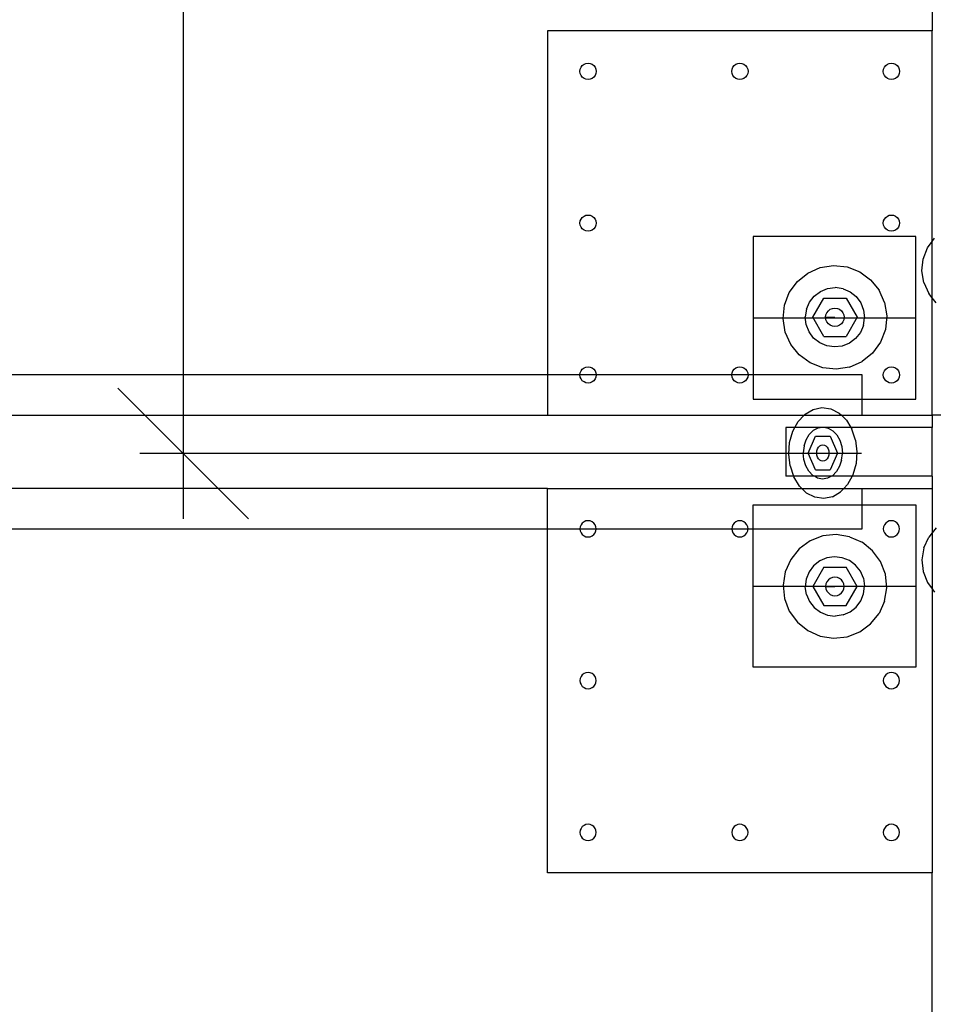
# Model space of a CAD drawing. Extents: x -79 to 77, y -81 to 81.
# Drawn here: x -11 to 3, y -17 to -2 of the extents above; entities that cross this region are included whole.
import ezdxf

# ---------------------------------------------------------------- set-up
doc = ezdxf.new("R2010")
doc.units = 0
doc.header["$MEASUREMENT"] = 0
doc.layers.get('0').update_dxf_attribs({"linetype": 'CONTINUOUS'})

msp = doc.modelspace()

# ---------------------------------------------------------------- linework, layer by layer
for p, q in [((3.026, 10.493), (3.026, -1.689)), ((-8.484, 1.813), (-8.484, -8.184)), ((3.026, -1.689), (-2.883, -1.689)), ((-2.883, -1.689), (-2.883, -6.973)), ((3.026, -4.928), (3.026, -1.689)), ((-2.383, -2.277), (-2.37, -2.247)), ((-2.37, -2.247), (-2.35, -2.221)), ((-2.35, -2.221), (-2.324, -2.201)), ((-2.324, -2.201), (-2.294, -2.189)), ((-2.294, -2.189), (-2.262, -2.185)), ((-2.262, -2.185), (-2.23, -2.189)), ((-2.23, -2.189), (-2.199, -2.201)), ((-2.199, -2.201), (-2.174, -2.221)), ((-2.174, -2.221), (-2.154, -2.247)), ((-2.154, -2.247), (-2.141, -2.277)), ((-0.049, -2.277), (-0.036, -2.247)), ((-0.036, -2.247), (-0.017, -2.221)), ((-0.017, -2.221), (0.009, -2.201)), ((0.009, -2.201), (0.04, -2.189)), ((0.04, -2.189), (0.072, -2.185)), ((0.072, -2.185), (0.104, -2.189)), ((0.104, -2.189), (0.134, -2.201)), ((0.134, -2.201), (0.16, -2.221)), ((0.16, -2.221), (0.18, -2.247)), ((0.18, -2.247), (0.193, -2.277)), ((2.281, -2.277), (2.293, -2.247)), ((2.293, -2.247), (2.313, -2.221)), ((2.313, -2.221), (2.339, -2.201)), ((2.339, -2.201), (2.369, -2.189)), ((2.369, -2.189), (2.401, -2.185)), ((2.401, -2.185), (2.434, -2.189)), ((2.434, -2.189), (2.464, -2.201)), ((2.464, -2.201), (2.49, -2.221)), ((2.49, -2.221), (2.51, -2.247)), ((2.51, -2.247), (2.522, -2.277)), ((-2.387, -2.31), (-2.383, -2.277)), ((-2.383, -2.342), (-2.387, -2.31)), ((-2.37, -2.372), (-2.383, -2.342)), ((-2.35, -2.398), (-2.37, -2.372)), ((-2.324, -2.418), (-2.35, -2.398)), ((-2.294, -2.43), (-2.324, -2.418)), ((-2.199, -2.418), (-2.23, -2.43)), ((-2.174, -2.398), (-2.199, -2.418)), ((-2.154, -2.372), (-2.174, -2.398)), ((-2.141, -2.342), (-2.154, -2.372)), ((-2.141, -2.277), (-2.137, -2.31)), ((-2.137, -2.31), (-2.141, -2.342)), ((-0.053, -2.31), (-0.049, -2.277)), ((-0.049, -2.342), (-0.053, -2.31)), ((-0.036, -2.372), (-0.049, -2.342)), ((-0.017, -2.398), (-0.036, -2.372)), ((0.009, -2.418), (-0.017, -2.398)), ((0.04, -2.43), (0.009, -2.418)), ((0.134, -2.418), (0.104, -2.43)), ((0.16, -2.398), (0.134, -2.418)), ((0.18, -2.372), (0.16, -2.398)), ((0.193, -2.342), (0.18, -2.372)), ((0.193, -2.277), (0.197, -2.31)), ((0.197, -2.31), (0.193, -2.342)), ((2.276, -2.31), (2.281, -2.277)), ((2.281, -2.342), (2.276, -2.31)), ((2.293, -2.372), (2.281, -2.342)), ((2.313, -2.398), (2.293, -2.372)), ((2.339, -2.418), (2.313, -2.398)), ((2.369, -2.43), (2.339, -2.418)), ((2.464, -2.418), (2.434, -2.43)), ((2.49, -2.398), (2.464, -2.418)), ((2.51, -2.372), (2.49, -2.398)), ((2.522, -2.342), (2.51, -2.372)), ((2.522, -2.277), (2.526, -2.31)), ((2.526, -2.31), (2.522, -2.342)), ((-2.262, -2.435), (-2.294, -2.43)), ((-2.23, -2.43), (-2.262, -2.435)), ((0.072, -2.435), (0.04, -2.43)), ((0.104, -2.43), (0.072, -2.435)), ((2.401, -2.435), (2.369, -2.43)), ((2.434, -2.43), (2.401, -2.435)), ((-2.35, -4.555), (-2.324, -4.535)), ((-2.324, -4.535), (-2.294, -4.523)), ((-2.294, -4.523), (-2.262, -4.519)), ((-2.262, -4.519), (-2.23, -4.523)), ((-2.23, -4.523), (-2.199, -4.535)), ((-2.199, -4.535), (-2.174, -4.555)), ((2.313, -4.555), (2.339, -4.535)), ((2.339, -4.535), (2.369, -4.523)), ((2.369, -4.523), (2.401, -4.519)), ((2.401, -4.519), (2.434, -4.523)), ((2.434, -4.523), (2.464, -4.535)), ((2.464, -4.535), (2.49, -4.555)), ((-2.387, -4.644), (-2.383, -4.611)), ((-2.383, -4.676), (-2.387, -4.644)), ((-2.383, -4.611), (-2.37, -4.581)), ((-2.37, -4.706), (-2.383, -4.676)), ((-2.37, -4.581), (-2.35, -4.555)), ((-2.174, -4.555), (-2.154, -4.581)), ((-2.154, -4.581), (-2.141, -4.611)), ((-2.141, -4.676), (-2.154, -4.706)), ((-2.141, -4.611), (-2.137, -4.644)), ((-2.137, -4.644), (-2.141, -4.676)), ((2.276, -4.644), (2.281, -4.611)), ((2.281, -4.676), (2.276, -4.644)), ((2.281, -4.611), (2.293, -4.581)), ((2.293, -4.706), (2.281, -4.676)), ((2.293, -4.581), (2.313, -4.555)), ((2.49, -4.555), (2.51, -4.581)), ((2.51, -4.581), (2.522, -4.611)), ((2.522, -4.676), (2.51, -4.706)), ((2.522, -4.611), (2.526, -4.644)), ((2.526, -4.644), (2.522, -4.676)), ((-2.35, -4.732), (-2.37, -4.706)), ((-2.324, -4.752), (-2.35, -4.732)), ((-2.294, -4.764), (-2.324, -4.752)), ((-2.262, -4.769), (-2.294, -4.764)), ((-2.23, -4.764), (-2.262, -4.769)), ((-2.199, -4.752), (-2.23, -4.764)), ((-2.174, -4.732), (-2.199, -4.752)), ((-2.154, -4.706), (-2.174, -4.732)), ((2.313, -4.732), (2.293, -4.706)), ((2.339, -4.752), (2.313, -4.732)), ((2.369, -4.764), (2.339, -4.752)), ((2.401, -4.769), (2.369, -4.764)), ((2.434, -4.764), (2.401, -4.769)), ((2.464, -4.752), (2.434, -4.764)), ((2.49, -4.732), (2.464, -4.752)), ((2.51, -4.706), (2.49, -4.732)), ((2.776, -4.848), (0.277, -4.848)), ((0.277, -4.848), (0.277, -6.973)), ((2.776, -7.348), (2.776, -4.848)), ((2.956, -5.025), (3.026, -4.928)), ((3.026, -4.928), (3.064, -4.877)), ((3.026, -5.79), (3.026, -4.928)), ((2.89, -5.196), (2.956, -5.025)), ((1.307, -5.327), (1.512, -5.295)), ((1.512, -5.295), (1.719, -5.317)), ((2.871, -5.377), (2.89, -5.196)), ((0.955, -5.543), (1.116, -5.412)), ((1.116, -5.412), (1.307, -5.327)), ((1.719, -5.317), (1.914, -5.391)), ((1.914, -5.391), (2.082, -5.514)), ((2.9, -5.558), (2.871, -5.377)), ((0.832, -5.711), (0.955, -5.543)), ((2.082, -5.514), (2.213, -5.676)), ((2.9, -5.558), (2.974, -5.725)), ((0.757, -5.905), (0.832, -5.711)), ((1.215, -5.765), (1.31, -5.694)), ((1.31, -5.694), (1.421, -5.65)), ((1.421, -5.65), (1.539, -5.636)), ((1.657, -5.653), (1.539, -5.636)), ((1.657, -5.653), (1.766, -5.7)), ((1.766, -5.7), (1.859, -5.774)), ((2.297, -5.866), (2.213, -5.676)), ((3.026, -5.79), (2.974, -5.725)), ((1.094, -5.968), (1.141, -5.859)), ((1.141, -5.859), (1.215, -5.765)), ((1.191, -6.092), (1.362, -5.796)), ((1.362, -5.796), (1.704, -5.796)), ((1.704, -5.796), (1.874, -6.092)), ((1.859, -5.774), (1.93, -5.869)), ((1.93, -5.869), (1.974, -5.98)), ((2.297, -5.866), (2.33, -6.071)), ((3.089, -5.867), (3.026, -5.79)), ((3.026, -7.598), (3.026, -5.79)), ((0.736, -6.112), (0.757, -5.905)), ((1.094, -5.968), (1.077, -6.086)), ((1.39, -6.092), (1.395, -6.055)), ((1.395, -6.055), (1.409, -6.021)), ((1.409, -6.021), (1.432, -5.991)), ((1.432, -5.991), (1.461, -5.969)), ((1.461, -5.969), (1.496, -5.954)), ((1.496, -5.954), (1.533, -5.949)), ((1.533, -5.949), (1.57, -5.954)), ((1.57, -5.954), (1.604, -5.969)), ((1.604, -5.969), (1.633, -5.991)), ((1.633, -5.991), (1.656, -6.021)), ((1.656, -6.021), (1.67, -6.055)), ((1.67, -6.055), (1.675, -6.092)), ((1.974, -5.98), (1.988, -6.098)), ((0.276, -6.098), (2.776, -6.098)), ((0.768, -6.318), (0.736, -6.112)), ((1.091, -6.204), (1.077, -6.086)), ((1.135, -6.314), (1.091, -6.204)), ((1.362, -6.388), (1.191, -6.092)), ((1.395, -6.129), (1.39, -6.092)), ((1.39, -6.092), (1.533, -6.092)), ((1.409, -6.163), (1.395, -6.129)), ((1.432, -6.193), (1.409, -6.163)), ((1.461, -6.215), (1.432, -6.193)), ((1.633, -6.193), (1.604, -6.215)), ((1.656, -6.163), (1.633, -6.193)), ((1.67, -6.129), (1.656, -6.163)), ((1.675, -6.092), (1.67, -6.129)), ((1.874, -6.092), (1.704, -6.388)), ((1.971, -6.216), (1.988, -6.098)), ((2.33, -6.071), (2.308, -6.278)), ((0.853, -6.508), (0.768, -6.318)), ((1.206, -6.41), (1.135, -6.314)), ((1.496, -6.229), (1.461, -6.215)), ((1.533, -6.234), (1.496, -6.229)), ((1.57, -6.229), (1.533, -6.234)), ((1.604, -6.215), (1.57, -6.229)), ((1.924, -6.325), (1.85, -6.418)), ((1.971, -6.216), (1.924, -6.325)), ((2.308, -6.278), (2.233, -6.473)), ((0.983, -6.67), (0.853, -6.508)), ((1.299, -6.483), (1.206, -6.41)), ((1.409, -6.53), (1.299, -6.483)), ((1.362, -6.388), (1.704, -6.388)), ((1.755, -6.49), (1.645, -6.534)), ((1.85, -6.418), (1.755, -6.49)), ((2.233, -6.473), (2.111, -6.641)), ((1.526, -6.547), (1.409, -6.53)), ((1.645, -6.534), (1.526, -6.547)), ((2.111, -6.641), (1.949, -6.772)), ((1.152, -6.792), (0.983, -6.67)), ((1.346, -6.867), (1.152, -6.792)), ((1.759, -6.857), (1.949, -6.772)), ((-2.386, -6.973), (-2.383, -6.945)), ((-2.383, -6.945), (-2.37, -6.915)), ((-2.37, -6.915), (-2.35, -6.889)), ((-2.35, -6.889), (-2.324, -6.869)), ((-2.324, -6.869), (-2.294, -6.857)), ((-2.294, -6.857), (-2.262, -6.852)), ((-2.262, -6.852), (-2.23, -6.857)), ((-2.23, -6.857), (-2.199, -6.869)), ((-2.199, -6.869), (-2.174, -6.889)), ((-2.174, -6.889), (-2.154, -6.915)), ((-2.154, -6.915), (-2.141, -6.945)), ((-2.141, -6.945), (-2.138, -6.973)), ((-0.053, -6.973), (-0.049, -6.945)), ((-0.049, -6.945), (-0.036, -6.915)), ((-0.036, -6.915), (-0.017, -6.889)), ((-0.017, -6.889), (0.009, -6.869)), ((0.009, -6.869), (0.04, -6.857)), ((0.04, -6.857), (0.072, -6.852)), ((0.072, -6.852), (0.104, -6.857)), ((0.104, -6.857), (0.134, -6.869)), ((0.134, -6.869), (0.16, -6.889)), ((0.16, -6.889), (0.18, -6.915)), ((0.18, -6.915), (0.193, -6.945)), ((0.193, -6.945), (0.196, -6.973)), ((1.553, -6.889), (1.346, -6.867)), ((1.759, -6.857), (1.553, -6.889)), ((2.276, -6.977), (2.281, -6.945)), ((2.281, -6.945), (2.293, -6.915)), ((2.293, -6.915), (2.313, -6.889)), ((2.313, -6.889), (2.339, -6.869)), ((2.339, -6.869), (2.369, -6.857)), ((2.369, -6.857), (2.401, -6.852)), ((2.401, -6.852), (2.434, -6.857)), ((2.434, -6.857), (2.464, -6.869)), ((2.464, -6.869), (2.49, -6.889)), ((2.49, -6.889), (2.51, -6.915)), ((2.51, -6.915), (2.522, -6.945)), ((2.522, -6.945), (2.526, -6.977)), ((-40.019, -6.973), (-2.883, -6.973)), ((-2.883, -6.973), (-2.883, -7.598)), ((-2.883, -6.973), (-2.386, -6.973)), ((-2.387, -6.977), (-2.386, -6.973)), ((-2.383, -7.01), (-2.387, -6.977)), ((-2.386, -6.973), (-2.138, -6.973)), ((-2.37, -7.04), (-2.383, -7.01)), ((-2.35, -7.066), (-2.37, -7.04)), ((-2.324, -7.086), (-2.35, -7.066)), ((-2.294, -7.098), (-2.324, -7.086)), ((-2.262, -7.102), (-2.294, -7.098)), ((-2.23, -7.098), (-2.262, -7.102)), ((-2.199, -7.086), (-2.23, -7.098)), ((-2.174, -7.066), (-2.199, -7.086)), ((-2.154, -7.04), (-2.174, -7.066)), ((-2.141, -7.01), (-2.154, -7.04)), ((-2.137, -6.977), (-2.141, -7.01)), ((-2.138, -6.973), (-2.137, -6.977)), ((-2.138, -6.973), (-0.053, -6.973)), ((-0.053, -6.977), (-0.053, -6.973)), ((-0.053, -6.973), (0.196, -6.973)), ((-0.049, -7.01), (-0.053, -6.977)), ((-0.036, -7.04), (-0.049, -7.01)), ((-0.017, -7.066), (-0.036, -7.04)), ((0.009, -7.086), (-0.017, -7.066)), ((0.04, -7.098), (0.009, -7.086)), ((0.072, -7.102), (0.04, -7.098)), ((0.104, -7.098), (0.072, -7.102)), ((0.134, -7.086), (0.104, -7.098)), ((0.16, -7.066), (0.134, -7.086)), ((0.18, -7.04), (0.16, -7.066)), ((0.193, -7.01), (0.18, -7.04)), ((0.197, -6.977), (0.193, -7.01)), ((0.196, -6.973), (0.197, -6.977)), ((0.196, -6.973), (0.277, -6.973)), ((0.277, -6.973), (0.277, -7.348)), ((0.277, -6.973), (1.947, -6.973)), ((1.947, -6.973), (1.947, -7.348)), ((2.281, -7.01), (2.276, -6.977)), ((2.293, -7.04), (2.281, -7.01)), ((2.313, -7.066), (2.293, -7.04)), ((2.339, -7.086), (2.313, -7.066)), ((2.369, -7.098), (2.339, -7.086)), ((2.401, -7.102), (2.369, -7.098)), ((2.434, -7.098), (2.401, -7.102)), ((2.464, -7.086), (2.434, -7.098)), ((2.49, -7.066), (2.464, -7.086)), ((2.51, -7.04), (2.49, -7.066)), ((2.522, -7.01), (2.51, -7.04)), ((2.526, -6.977), (2.522, -7.01)), ((-8.484, -8.184), (-9.489, -7.179)), ((0.277, -7.348), (1.947, -7.348)), ((1.947, -7.348), (1.947, -7.598)), ((1.947, -7.348), (2.776, -7.348)), ((1.073, -7.581), (1.199, -7.507)), ((1.199, -7.507), (1.334, -7.479)), ((1.334, -7.479), (1.47, -7.498)), ((1.47, -7.498), (1.598, -7.564)), ((1.598, -7.564), (1.634, -7.598)), ((-30.991, -7.598), (-2.883, -7.598)), ((-2.883, -7.598), (1.058, -7.598)), ((0.918, -7.786), (0.967, -7.696)), ((0.967, -7.696), (1.058, -7.598)), ((1.058, -7.598), (1.073, -7.581)), ((1.058, -7.598), (1.634, -7.598)), ((1.634, -7.598), (1.709, -7.671)), ((1.634, -7.598), (1.947, -7.598)), ((1.709, -7.671), (1.778, -7.786)), ((1.947, -7.598), (3.026, -7.598)), ((3.214, -7.598), (3.026, -7.598)), ((3.026, -7.598), (3.026, -7.786)), ((0.918, -7.786), (0.776, -7.786)), ((0.776, -7.786), (0.776, -8.536)), ((0.837, -8.015), (0.886, -7.844)), ((0.886, -7.844), (0.918, -7.786)), ((1.307, -7.786), (0.918, -7.786)), ((1.138, -7.892), (1.201, -7.829)), ((1.201, -7.829), (1.274, -7.791)), ((1.274, -7.791), (1.307, -7.786)), ((1.307, -7.786), (1.352, -7.779)), ((1.388, -7.786), (1.307, -7.786)), ((1.352, -7.779), (1.388, -7.786)), ((1.388, -7.786), (1.39, -7.786)), ((1.39, -7.786), (1.429, -7.794)), ((1.778, -7.786), (1.39, -7.786)), ((1.429, -7.794), (1.501, -7.835)), ((1.501, -7.835), (1.562, -7.9)), ((1.778, -7.786), (1.795, -7.813)), ((3.026, -7.786), (1.778, -7.786)), ((1.851, -7.98), (1.795, -7.813)), ((3.026, -8.536), (3.026, -7.786)), ((0.823, -8.196), (0.837, -8.015)), ((1.059, -8.07), (1.09, -7.974)), ((1.09, -7.974), (1.138, -7.892)), ((1.122, -8.179), (1.235, -7.919)), ((1.235, -7.919), (1.46, -7.919)), ((1.46, -7.919), (1.572, -8.179)), ((1.562, -7.9), (1.609, -7.983)), ((1.609, -7.983), (1.638, -8.08)), ((1.851, -7.98), (1.872, -8.161)), ((1.059, -8.07), (1.047, -8.173)), ((1.057, -8.277), (1.047, -8.173)), ((1.254, -8.179), (1.257, -8.146)), ((1.257, -8.146), (1.266, -8.116)), ((1.266, -8.116), (1.281, -8.09)), ((1.281, -8.09), (1.301, -8.07)), ((1.301, -8.07), (1.323, -8.058)), ((1.323, -8.058), (1.347, -8.054)), ((1.347, -8.054), (1.372, -8.058)), ((1.372, -8.058), (1.394, -8.07)), ((1.394, -8.07), (1.414, -8.09)), ((1.414, -8.09), (1.429, -8.116)), ((1.429, -8.116), (1.438, -8.146)), ((1.438, -8.146), (1.441, -8.179)), ((1.638, -8.08), (1.647, -8.184)), ((1.872, -8.161), (1.858, -8.342)), ((1.943, -8.184), (-9.154, -8.184)), ((-7.48, -9.188), (-8.484, -8.184)), ((-8.484, -8.184), (-8.484, -9.188)), ((0.844, -8.377), (0.823, -8.196)), ((1.086, -8.374), (1.057, -8.277)), ((1.235, -8.438), (1.122, -8.179)), ((1.257, -8.211), (1.254, -8.179)), ((1.254, -8.179), (1.347, -8.179)), ((1.266, -8.241), (1.257, -8.211)), ((1.281, -8.267), (1.266, -8.241)), ((1.301, -8.287), (1.281, -8.267)), ((1.323, -8.299), (1.301, -8.287)), ((1.347, -8.304), (1.323, -8.299)), ((1.372, -8.299), (1.347, -8.304)), ((1.394, -8.287), (1.372, -8.299)), ((1.414, -8.267), (1.394, -8.287)), ((1.429, -8.241), (1.414, -8.267)), ((1.438, -8.211), (1.429, -8.241)), ((1.441, -8.179), (1.438, -8.211)), ((1.572, -8.179), (1.46, -8.438)), ((1.636, -8.287), (1.605, -8.383)), ((1.636, -8.287), (1.647, -8.184)), ((0.844, -8.377), (0.897, -8.536)), ((1.132, -8.457), (1.086, -8.374)), ((1.194, -8.522), (1.132, -8.457)), ((1.235, -8.438), (1.46, -8.438)), ((1.557, -8.465), (1.494, -8.528)), ((1.605, -8.383), (1.557, -8.465)), ((1.858, -8.342), (1.809, -8.513)), ((0.897, -8.536), (0.776, -8.536)), ((0.9, -8.544), (0.897, -8.536)), ((1.217, -8.536), (0.897, -8.536)), ((0.986, -8.686), (0.9, -8.544)), ((1.217, -8.536), (1.194, -8.522)), ((1.266, -8.563), (1.217, -8.536)), ((1.479, -8.536), (1.217, -8.536)), ((1.343, -8.578), (1.266, -8.563)), ((1.421, -8.566), (1.343, -8.578)), ((1.479, -8.536), (1.421, -8.566)), ((1.494, -8.528), (1.479, -8.536)), ((1.796, -8.536), (1.479, -8.536)), ((1.796, -8.536), (1.728, -8.661)), ((1.809, -8.513), (1.796, -8.536)), ((3.026, -8.536), (1.796, -8.536)), ((3.026, -8.536), (3.026, -8.723)), ((-2.883, -8.723), (-30.955, -8.723)), ((-2.883, -9.348), (-2.883, -8.723)), ((-2.883, -8.723), (1.024, -8.723)), ((1.024, -8.723), (0.986, -8.686)), ((1.097, -8.794), (1.024, -8.723)), ((1.024, -8.723), (1.67, -8.723)), ((1.496, -8.85), (1.621, -8.776)), ((1.67, -8.723), (1.621, -8.776)), ((1.728, -8.661), (1.67, -8.723)), ((1.67, -8.723), (1.947, -8.723)), ((1.947, -8.723), (1.947, -8.973)), ((1.947, -8.723), (3.026, -8.723)), ((3.026, -8.723), (3.026, -9.407)), ((1.225, -8.859), (1.097, -8.794)), ((1.361, -8.878), (1.225, -8.859)), ((1.496, -8.85), (1.361, -8.878)), ((0.277, -9.348), (0.277, -8.973)), ((0.277, -8.973), (1.947, -8.973)), ((1.947, -8.973), (1.947, -9.348)), ((1.947, -8.973), (2.776, -8.973)), ((2.776, -8.973), (2.776, -11.473)), ((-2.294, -9.223), (-2.324, -9.236)), ((-2.262, -9.219), (-2.294, -9.223)), ((-2.23, -9.223), (-2.262, -9.219)), ((-2.199, -9.236), (-2.23, -9.223)), ((0.04, -9.223), (0.009, -9.236)), ((0.072, -9.219), (0.04, -9.223)), ((0.104, -9.223), (0.072, -9.219)), ((0.134, -9.236), (0.104, -9.223)), ((2.369, -9.223), (2.339, -9.236)), ((2.401, -9.219), (2.369, -9.223)), ((2.434, -9.223), (2.401, -9.219)), ((2.464, -9.236), (2.434, -9.223)), ((-2.883, -9.348), (-40.019, -9.348)), ((-2.883, -14.632), (-2.883, -9.348)), ((-2.386, -9.348), (-2.883, -9.348)), ((-2.383, -9.311), (-2.387, -9.344)), ((-2.387, -9.344), (-2.386, -9.348)), ((-2.386, -9.348), (-2.383, -9.376)), ((-2.138, -9.348), (-2.386, -9.348)), ((-2.37, -9.281), (-2.383, -9.311)), ((-2.383, -9.376), (-2.37, -9.406)), ((-2.35, -9.255), (-2.37, -9.281)), ((-2.324, -9.236), (-2.35, -9.255)), ((-2.174, -9.255), (-2.199, -9.236)), ((-2.154, -9.281), (-2.174, -9.255)), ((-2.141, -9.311), (-2.154, -9.281)), ((-2.154, -9.406), (-2.141, -9.376)), ((-2.137, -9.344), (-2.141, -9.311)), ((-2.141, -9.376), (-2.138, -9.348)), ((-2.138, -9.348), (-2.137, -9.344)), ((-0.053, -9.348), (-2.138, -9.348)), ((-0.049, -9.311), (-0.053, -9.344)), ((-0.053, -9.344), (-0.053, -9.348)), ((-0.053, -9.348), (-0.049, -9.376)), ((0.196, -9.348), (-0.053, -9.348)), ((-0.036, -9.281), (-0.049, -9.311)), ((-0.049, -9.376), (-0.036, -9.406)), ((-0.017, -9.255), (-0.036, -9.281)), ((0.009, -9.236), (-0.017, -9.255)), ((0.16, -9.255), (0.134, -9.236)), ((0.18, -9.281), (0.16, -9.255)), ((0.193, -9.311), (0.18, -9.281)), ((0.18, -9.406), (0.193, -9.376)), ((0.197, -9.344), (0.193, -9.311)), ((0.193, -9.376), (0.196, -9.348)), ((0.196, -9.348), (0.197, -9.344)), ((0.277, -9.348), (0.196, -9.348)), ((0.277, -11.473), (0.277, -9.348)), ((1.947, -9.348), (0.277, -9.348)), ((2.281, -9.311), (2.276, -9.344)), ((2.276, -9.344), (2.281, -9.376)), ((2.293, -9.281), (2.281, -9.311)), ((2.281, -9.376), (2.293, -9.406)), ((2.313, -9.255), (2.293, -9.281)), ((2.339, -9.236), (2.313, -9.255)), ((2.49, -9.255), (2.464, -9.236)), ((2.51, -9.281), (2.49, -9.255)), ((2.522, -9.311), (2.51, -9.281)), ((2.51, -9.406), (2.522, -9.376)), ((2.526, -9.344), (2.522, -9.311)), ((2.522, -9.376), (2.526, -9.344)), ((3.089, -9.329), (3.026, -9.407)), ((-2.37, -9.406), (-2.35, -9.432)), ((-2.35, -9.432), (-2.324, -9.452)), ((-2.324, -9.452), (-2.294, -9.465)), ((-2.294, -9.465), (-2.262, -9.469)), ((-2.262, -9.469), (-2.23, -9.465)), ((-2.23, -9.465), (-2.199, -9.452)), ((-2.199, -9.452), (-2.174, -9.432)), ((-2.174, -9.432), (-2.154, -9.406)), ((-0.036, -9.406), (-0.017, -9.432)), ((-0.017, -9.432), (0.009, -9.452)), ((0.009, -9.452), (0.04, -9.465)), ((0.04, -9.465), (0.072, -9.469)), ((0.072, -9.469), (0.104, -9.465)), ((0.104, -9.465), (0.134, -9.452)), ((0.134, -9.452), (0.16, -9.432)), ((0.16, -9.432), (0.18, -9.406)), ((1.152, -9.529), (0.983, -9.651)), ((1.346, -9.454), (1.152, -9.529)), ((1.553, -9.432), (1.346, -9.454)), ((1.759, -9.465), (1.553, -9.432)), ((1.759, -9.465), (1.949, -9.549)), ((2.293, -9.406), (2.313, -9.432)), ((2.313, -9.432), (2.339, -9.452)), ((2.339, -9.452), (2.369, -9.465)), ((2.369, -9.465), (2.401, -9.469)), ((2.401, -9.469), (2.434, -9.465)), ((2.434, -9.465), (2.464, -9.452)), ((2.464, -9.452), (2.49, -9.432)), ((2.49, -9.432), (2.51, -9.406)), ((2.9, -9.638), (2.974, -9.471)), ((3.026, -9.407), (2.974, -9.471)), ((3.026, -9.407), (3.026, -10.268)), ((0.983, -9.651), (0.853, -9.813)), ((2.111, -9.68), (1.949, -9.549)), ((2.233, -9.848), (2.111, -9.68)), ((2.9, -9.638), (2.871, -9.819)), ((0.853, -9.813), (0.768, -10.003)), ((1.299, -9.838), (1.206, -9.912)), ((1.409, -9.791), (1.299, -9.838)), ((1.526, -9.774), (1.409, -9.791)), ((1.645, -9.788), (1.526, -9.774)), ((1.755, -9.832), (1.645, -9.788)), ((1.85, -9.903), (1.755, -9.832)), ((2.871, -9.819), (2.89, -10.001)), ((1.206, -9.912), (1.135, -10.007)), ((1.362, -9.933), (1.191, -10.229)), ((1.362, -9.933), (1.704, -9.933)), ((1.874, -10.229), (1.704, -9.933)), ((1.924, -9.996), (1.85, -9.903)), ((2.308, -10.043), (2.233, -9.848)), ((0.768, -10.003), (0.736, -10.209)), ((1.091, -10.117), (1.077, -10.236)), ((1.135, -10.007), (1.091, -10.117)), ((1.432, -10.129), (1.409, -10.158)), ((1.461, -10.106), (1.432, -10.129)), ((1.496, -10.092), (1.461, -10.106)), ((1.533, -10.087), (1.496, -10.092)), ((1.57, -10.092), (1.533, -10.087)), ((1.604, -10.106), (1.57, -10.092)), ((1.633, -10.129), (1.604, -10.106)), ((1.656, -10.158), (1.633, -10.129)), ((1.971, -10.105), (1.924, -9.996)), ((1.971, -10.105), (1.988, -10.223)), ((2.33, -10.25), (2.308, -10.043)), ((2.89, -10.001), (2.956, -10.171)), ((0.276, -10.223), (2.776, -10.223)), ((0.736, -10.209), (0.757, -10.416)), ((1.094, -10.353), (1.077, -10.236)), ((1.191, -10.229), (1.362, -10.525)), ((1.395, -10.192), (1.39, -10.229)), ((1.39, -10.229), (1.395, -10.266)), ((1.39, -10.229), (1.533, -10.229)), ((1.409, -10.158), (1.395, -10.192)), ((1.395, -10.266), (1.409, -10.301)), ((1.67, -10.192), (1.656, -10.158)), ((1.656, -10.301), (1.67, -10.266)), ((1.675, -10.229), (1.67, -10.192)), ((1.67, -10.266), (1.675, -10.229)), ((1.704, -10.525), (1.874, -10.229)), ((1.974, -10.341), (1.988, -10.223)), ((2.297, -10.455), (2.33, -10.25)), ((2.956, -10.171), (3.026, -10.268)), ((3.026, -10.268), (3.026, -14.632)), ((3.026, -10.268), (3.064, -10.319)), ((0.757, -10.416), (0.832, -10.61)), ((1.094, -10.353), (1.141, -10.463)), ((1.409, -10.301), (1.432, -10.33)), ((1.432, -10.33), (1.461, -10.353)), ((1.461, -10.353), (1.496, -10.367)), ((1.496, -10.367), (1.533, -10.372)), ((1.533, -10.372), (1.57, -10.367)), ((1.57, -10.367), (1.604, -10.353)), ((1.604, -10.353), (1.633, -10.33)), ((1.633, -10.33), (1.656, -10.301)), ((1.93, -10.452), (1.974, -10.341)), ((1.141, -10.463), (1.215, -10.556)), ((1.215, -10.556), (1.31, -10.627)), ((1.362, -10.525), (1.704, -10.525)), ((1.766, -10.621), (1.859, -10.547)), ((1.859, -10.547), (1.93, -10.452)), ((2.297, -10.455), (2.213, -10.646)), ((0.832, -10.61), (0.955, -10.779)), ((1.31, -10.627), (1.421, -10.671)), ((1.421, -10.671), (1.539, -10.685)), ((1.657, -10.668), (1.539, -10.685)), ((1.657, -10.668), (1.766, -10.621)), ((2.082, -10.807), (2.213, -10.646)), ((0.955, -10.779), (1.116, -10.909)), ((1.914, -10.93), (2.082, -10.807)), ((1.116, -10.909), (1.307, -10.994)), ((1.307, -10.994), (1.512, -11.027)), ((1.512, -11.027), (1.719, -11.005)), ((1.719, -11.005), (1.914, -10.93)), ((2.776, -11.473), (0.277, -11.473)), ((-2.383, -11.645), (-2.387, -11.678)), ((-2.37, -11.615), (-2.383, -11.645)), ((-2.35, -11.589), (-2.37, -11.615)), ((-2.324, -11.569), (-2.35, -11.589)), ((-2.294, -11.557), (-2.324, -11.569)), ((-2.262, -11.553), (-2.294, -11.557)), ((-2.23, -11.557), (-2.262, -11.553)), ((-2.199, -11.569), (-2.23, -11.557)), ((-2.174, -11.589), (-2.199, -11.569)), ((-2.154, -11.615), (-2.174, -11.589)), ((-2.141, -11.645), (-2.154, -11.615)), ((-2.137, -11.678), (-2.141, -11.645)), ((2.281, -11.645), (2.276, -11.678)), ((2.293, -11.615), (2.281, -11.645)), ((2.313, -11.589), (2.293, -11.615)), ((2.339, -11.569), (2.313, -11.589)), ((2.369, -11.557), (2.339, -11.569)), ((2.401, -11.553), (2.369, -11.557)), ((2.434, -11.557), (2.401, -11.553)), ((2.464, -11.569), (2.434, -11.557)), ((2.49, -11.589), (2.464, -11.569)), ((2.51, -11.615), (2.49, -11.589)), ((2.522, -11.645), (2.51, -11.615)), ((2.526, -11.678), (2.522, -11.645)), ((-2.387, -11.678), (-2.383, -11.71)), ((-2.383, -11.71), (-2.37, -11.74)), ((-2.37, -11.74), (-2.35, -11.766)), ((-2.35, -11.766), (-2.324, -11.786)), ((-2.324, -11.786), (-2.294, -11.798)), ((-2.294, -11.798), (-2.262, -11.803)), ((-2.262, -11.803), (-2.23, -11.798)), ((-2.23, -11.798), (-2.199, -11.786)), ((-2.199, -11.786), (-2.174, -11.766)), ((-2.174, -11.766), (-2.154, -11.74)), ((-2.154, -11.74), (-2.141, -11.71)), ((-2.141, -11.71), (-2.137, -11.678)), ((2.276, -11.678), (2.281, -11.71)), ((2.281, -11.71), (2.293, -11.74)), ((2.293, -11.74), (2.313, -11.766)), ((2.313, -11.766), (2.339, -11.786)), ((2.339, -11.786), (2.369, -11.798)), ((2.369, -11.798), (2.401, -11.803)), ((2.401, -11.803), (2.434, -11.798)), ((2.434, -11.798), (2.464, -11.786)), ((2.464, -11.786), (2.49, -11.766)), ((2.49, -11.766), (2.51, -11.74)), ((2.51, -11.74), (2.522, -11.71)), ((2.522, -11.71), (2.526, -11.678)), ((-2.35, -13.923), (-2.37, -13.949)), ((-2.324, -13.903), (-2.35, -13.923)), ((-2.294, -13.891), (-2.324, -13.903)), ((-2.262, -13.887), (-2.294, -13.891)), ((-2.23, -13.891), (-2.262, -13.887)), ((-2.199, -13.903), (-2.23, -13.891)), ((-2.174, -13.923), (-2.199, -13.903)), ((-2.154, -13.949), (-2.174, -13.923)), ((-0.017, -13.923), (-0.036, -13.949)), ((0.009, -13.903), (-0.017, -13.923)), ((0.04, -13.891), (0.009, -13.903)), ((0.072, -13.887), (0.04, -13.891)), ((0.104, -13.891), (0.072, -13.887)), ((0.134, -13.903), (0.104, -13.891)), ((0.16, -13.923), (0.134, -13.903)), ((0.18, -13.949), (0.16, -13.923)), ((2.313, -13.923), (2.293, -13.949)), ((2.339, -13.903), (2.313, -13.923)), ((2.369, -13.891), (2.339, -13.903)), ((2.401, -13.887), (2.369, -13.891)), ((2.434, -13.891), (2.401, -13.887)), ((2.464, -13.903), (2.434, -13.891)), ((2.49, -13.923), (2.464, -13.903)), ((2.51, -13.949), (2.49, -13.923)), ((-2.383, -13.979), (-2.387, -14.012)), ((-2.387, -14.012), (-2.383, -14.044)), ((-2.37, -13.949), (-2.383, -13.979)), ((-2.383, -14.044), (-2.37, -14.074)), ((-2.37, -14.074), (-2.35, -14.1)), ((-2.174, -14.1), (-2.154, -14.074)), ((-2.141, -13.979), (-2.154, -13.949)), ((-2.154, -14.074), (-2.141, -14.044)), ((-2.137, -14.012), (-2.141, -13.979)), ((-2.141, -14.044), (-2.137, -14.012)), ((-0.049, -13.979), (-0.053, -14.012)), ((-0.053, -14.012), (-0.049, -14.044)), ((-0.036, -13.949), (-0.049, -13.979)), ((-0.049, -14.044), (-0.036, -14.074)), ((-0.036, -14.074), (-0.017, -14.1)), ((0.16, -14.1), (0.18, -14.074)), ((0.193, -13.979), (0.18, -13.949)), ((0.18, -14.074), (0.193, -14.044)), ((0.197, -14.012), (0.193, -13.979)), ((0.193, -14.044), (0.197, -14.012)), ((2.281, -13.979), (2.276, -14.012)), ((2.276, -14.012), (2.281, -14.044)), ((2.293, -13.949), (2.281, -13.979)), ((2.281, -14.044), (2.293, -14.074)), ((2.293, -14.074), (2.313, -14.1)), ((2.49, -14.1), (2.51, -14.074)), ((2.522, -13.979), (2.51, -13.949)), ((2.51, -14.074), (2.522, -14.044)), ((2.526, -14.012), (2.522, -13.979)), ((2.522, -14.044), (2.526, -14.012)), ((-2.35, -14.1), (-2.324, -14.12)), ((-2.324, -14.12), (-2.294, -14.132)), ((-2.294, -14.132), (-2.262, -14.137)), ((-2.262, -14.137), (-2.23, -14.132)), ((-2.23, -14.132), (-2.199, -14.12)), ((-2.199, -14.12), (-2.174, -14.1)), ((-0.017, -14.1), (0.009, -14.12)), ((0.009, -14.12), (0.04, -14.132)), ((0.04, -14.132), (0.072, -14.137)), ((0.072, -14.137), (0.104, -14.132)), ((0.104, -14.132), (0.134, -14.12)), ((0.134, -14.12), (0.16, -14.1)), ((2.313, -14.1), (2.339, -14.12)), ((2.339, -14.12), (2.369, -14.132)), ((2.369, -14.132), (2.401, -14.137)), ((2.401, -14.137), (2.434, -14.132)), ((2.434, -14.132), (2.464, -14.12)), ((2.464, -14.12), (2.49, -14.1)), ((3.026, -14.632), (-2.883, -14.632)), ((3.026, -26.814), (3.026, -14.632))]:
    msp.add_line(p, q)

doc.saveas('drawing.dxf')
